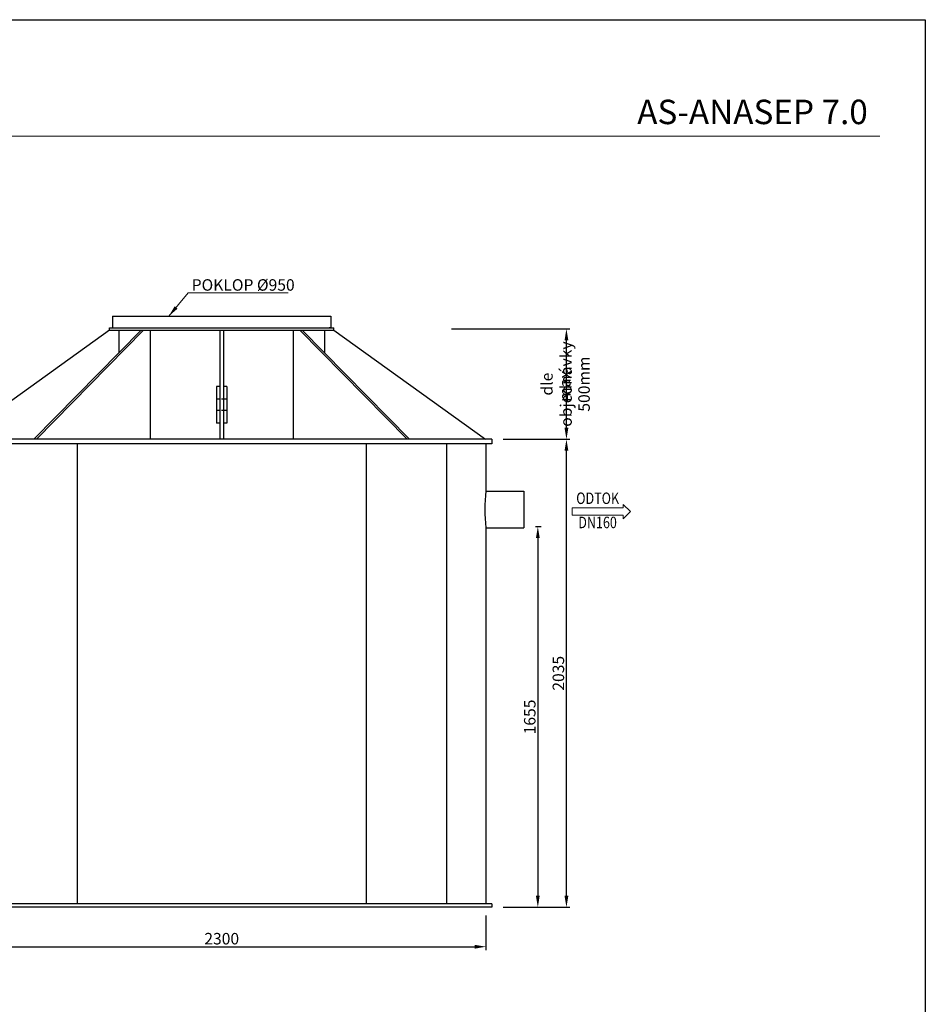
# Model space of a CAD drawing. Units: inches. Extents: x 34282 to 40482, y -7683 to 1087.
# Drawn here: x 36542 to 40482, y -3194 to 1087 of the extents above; entities that cross this region are included whole.
import ezdxf
from ezdxf.enums import TextEntityAlignment as Align

# ---------------------------------------------------------------- set-up
doc = ezdxf.new("R2010")
doc.units = ezdxf.units.IN
doc.header["$MEASUREMENT"] = 0
doc.linetypes.add('ACAD_ISO02W100', pattern=[15, 12, -3])
for name, color, linetype in [('AS-Obrys', 7, 'Continuous'), ('AS-Ramecek', 9, 'Continuous'), ('konstrukce-čárkovaná', 6, 'ACAD_ISO02W100'), ('KOTY', 50, 'Continuous')]:
    doc.layers.add(name, color=color, linetype=linetype)
doc.layers.add('AS_Text', color=1, linetype='Continuous', lineweight=0)
doc.layers.add('SRAFY', color=5, linetype='Continuous', lineweight=0)
doc.styles.add('Arial', font='ARIAL.TTF')
doc.styles.add('AS_Arial_08', font='arial.ttf', dxfattribs={"width": 0.8})
doc.styles.add('AS_Romans_08', font='ROMANS', dxfattribs={"width": 0.8})
doc.styles.add('Castelar', font='txt')
doc.dimstyles.new('AS-KOTA_50_JB', dxfattribs={"dimscale": 50, "dimtxt": 1, "dimasz": 1, "dimexe": 0.3, "dimexo": 1, "dimgap": 0.2, "dimtad": 1, "dimdec": 0, "dimzin": 0, "dimdsep": 46, "dimtxsty": 'AS_Romans_08', "dimcen": 1, "dimdle": 1, "dimclrd": 256, "dimclre": 256, "dimclrt": 256, "dimadec": 0, "dimazin": 0, "dimtfac": 1, "dimtdec": 0, "dimtofl": 0, "dimtmove": 0, "dimatfit": 2, "dimfxl": 0, "dimtolj": 1, "dimtzin": 0, "dimlwd": -1, "dimlwe": -1, "dimarcsym": 0})

# ---------------------------------------------------------------- blocks, each defined once
blk = doc.blocks.new('*D2336')
at = {"layer": 'Defpoints', "color": 0}
for p in [(36270.8, -2757.4), (38570.8, -2757.4), (38570.8, -2943.9)]:
    blk.add_point(p, dxfattribs=at)
at = {"layer": 'KOTY'}
for p, q in [((36270.8, -2807.4), (36270.8, -2958.9)), ((38570.8, -2807.4), (38570.8, -2958.9)), ((36320.8, -2943.9), (38520.8, -2943.9))]:
    blk.add_line(p, q, dxfattribs=at)
for points in [[(36320.8, -2935.6), (36320.8, -2952.3), (36270.8, -2943.9)], [(38520.8, -2952.3), (38520.8, -2935.6), (38570.8, -2943.9)]]:
    blk.add_solid(points, dxfattribs=at)
at = {"layer": 'KOTY', "insert": (37420.8, -2908.9), "char_height": 50, "attachment_point": 5, "style": 'AS_Romans_08'}
blk.add_mtext('\\A1;2300', dxfattribs=at)
blk = doc.blocks.new('*D2337')
at = {"layer": 'Defpoints', "color": 0}
for p in [(38735.8, -1117.2), (38595.8, -2772.4), (38796.3, -2772.4)]:
    blk.add_point(p, dxfattribs=at)
at = {"layer": 'KOTY'}
for p, q in [((38785.8, -1117.2), (38811.3, -1117.2)), ((38796.3, -1167.2), (38796.3, -2722.4)), ((38645.8, -2772.4), (38811.3, -2772.4))]:
    blk.add_line(p, q, dxfattribs=at)
for points in [[(38804.6, -1167.2), (38788, -1167.2), (38796.3, -1117.2)], [(38788, -2722.4), (38804.6, -2722.4), (38796.3, -2772.4)]]:
    blk.add_solid(points, dxfattribs=at)
at = {"layer": 'KOTY', "insert": (38761.3, -1944.8), "char_height": 50, "attachment_point": 5, "rotation": 90, "style": 'AS_Romans_08'}
blk.add_mtext('\\A1;1655', dxfattribs=at)
blk = doc.blocks.new('*D2339')
at = {"layer": 'Defpoints', "color": 0}
for p in [(38595.8, -737.4), (38920.8, -737.4), (38595.8, -2772.4)]:
    blk.add_point(p, dxfattribs=at)
at = {"layer": 'KOTY'}
for p, q in [((38645.8, -737.4), (38935.8, -737.4)), ((38920.8, -2722.4), (38920.8, -787.4)), ((38645.8, -2772.4), (38935.8, -2772.4))]:
    blk.add_line(p, q, dxfattribs=at)
for points in [[(38929.2, -787.4), (38912.5, -787.4), (38920.8, -737.4)], [(38912.5, -2722.4), (38929.2, -2722.4), (38920.8, -2772.4)]]:
    blk.add_solid(points, dxfattribs=at)
at = {"layer": 'KOTY', "insert": (38885.8, -1754.9), "char_height": 50, "attachment_point": 5, "rotation": 90, "style": 'AS_Romans_08'}
blk.add_mtext('\\A1;2035', dxfattribs=at)
blk = doc.blocks.new('*D2340')
at = {"layer": 'Defpoints', "color": 0}
for p in [(37908.8, -257.4), (38920.8, -257.4), (38595.8, -737.4)]:
    blk.add_point(p, dxfattribs=at)
at = {"layer": 'KOTY'}
for p, q in [((38420.8, -257.4), (38935.8, -257.4)), ((38920.8, -687.4), (38920.8, -307.4)), ((38645.8, -737.4), (38935.8, -737.4))]:
    blk.add_line(p, q, dxfattribs=at)
for points in [[(38929.2, -307.4), (38912.5, -307.4), (38920.8, -257.4)], [(38912.5, -687.4), (38929.2, -687.4), (38920.8, -737.4)]]:
    blk.add_solid(points, dxfattribs=at)
at = {"layer": 'KOTY', "char_height": 50, "attachment_point": 5, "rotation": 90, "style": 'AS_Romans_08'}
for s, insert in [('\\A1;dle objednávky', (38877.5, -497.4)), ('\\A1;max. 500mm', (38955.8, -497.4))]:
    blk.add_mtext(s, dxfattribs=dict(at, insert=insert))
blk = doc.blocks.new('Razitko')
at = {"layer": 'AS-Ramecek'}
blk.add_lwpolyline([(0, 0), (0, 5940), (4200, 5940), (4200, 0)], close=True, dxfattribs=at)
at = {"layer": 'AS-Ramecek', "color": 9, "lineweight": 18}
blk.add_open_spline([(1081.3, 5596.5), (1081.3, 5596.5), (4066.2, 5596.5), (4066.2, 5596.5)], degree=3, dxfattribs=at)
at = {"style": 'Arial'}
blk.add_attdef('31.03.2014', (2518.6, 74.2), '', height=38.4, dxfattribs=at)
at = {"layer": 'AS-Ramecek', "style": 'Arial', "flags": 4}
for tag, p in [('AS-REWA_1EO_ECO', (2974.2, 921.1)), ('1510_MM', (2974.2, 780.3)), ('ROZMER', (2974.2, 639.5)), ('VYSKA_VTOK', (2974.2, 498.7)), ('OBJEM', (2974.2, 357.9)), ('HMOTNOST', (2974.2, 217.1))]:
    blk.add_attdef(tag, text='', height=44, dxfattribs=at).set_placement(p, align=Align.MIDDLE_LEFT)
at = {"layer": 'SRAFY', "color": 156}
for tag, height, style, p in [('VYUŽITÍ_DEŠŤOVÝCH_VOD', 72, 'Arial', (4030.5, 5632.4)), ('AS-REWA_EO1_ECO', 60, 'Castelar', (4030.5, 5479.3))]:
    blk.add_attdef(tag, text='', height=height, dxfattribs=dict(at, style=style)).set_placement(p, align=Align.RIGHT)

msp = doc.modelspace()

# ---------------------------------------------------------------- linework, layer by layer
at = {"layer": 'AS-Obrys', "ltscale": 10}
for p, q in [((36945.8, -202.4), (37895.8, -202.4)), ((36945.8, -202.4), (36945.8, -252.4)), ((37895.8, -202.4), (37895.8, -252.4)), ((36932.8, -262.4), (36932.8, -252.4)), ((36932.8, -252.4), (37908.8, -252.4)), ((36945.8, -252.4), (36953.8, -252.4)), ((37895.8, -252.4), (37887.8, -252.4)), ((37908.8, -262.4), (37908.8, -252.4)), ((37070.4, -262.4), (36603.7, -737.4)), ((37081, -262.4), (36614.3, -737.4)), ((36932.8, -262.4), (37908.8, -262.4)), ((37109.3, -262.4), (37109.3, -737.4)), ((37732.2, -262.4), (37732.2, -737.4)), ((37760.5, -262.4), (38227.2, -737.4)), ((37771.1, -262.4), (38237.8, -737.4))]:
    msp.add_line(p, q, dxfattribs=at)
at = {"layer": 'AS-Obrys'}
for p, q in [((36932.8, -262.4), (36272.8, -737.4)), ((36972.8, -262.4), (36972.8, -361.8)), ((37413.3, -262.4), (37413.3, -737.4)), ((37428.3, -262.4), (37428.3, -737.4)), ((37868.8, -262.4), (37868.8, -361.8)), ((37908.8, -262.4), (38568.8, -737.4)), ((37398.3, -507.4), (37398.3, -667.4)), ((37413.3, -507.4), (37398.3, -507.4)), ((37443.3, -507.4), (37428.3, -507.4)), ((37443.3, -507.4), (37443.3, -667.4)), ((37413.3, -667.4), (37398.3, -667.4)), ((37443.3, -667.4), (37428.3, -667.4)), ((36792.5, -757.4), (36792.5, -2757.4)), ((38049, -757.4), (38049, -2757.4)), ((38399, -757.4), (38399, -2757.4)), ((38595.8, -737.4), (38595.8, -757.4)), ((38735.8, -962.5), (38735.8, -1122.2))]:
    msp.add_line(p, q, dxfattribs=at)
for points in [[(38595.8, -737.4), (36245.8, -737.4)], [(38595.8, -757.4), (36245.8, -757.4)], [(38570.8, -757.4), (38570.8, -962.5)], [(38570.8, -962.5), (38735.8, -962.5)], [(38570.8, -1122.3), (38735.8, -1122.2)], [(38570.8, -1122.3), (38570.8, -2757.4)], [(38595.8, -2757.4), (36245.8, -2757.4)], [(38595.8, -2757.4), (38595.8, -2772.4), (36245.8, -2772.4), (36245.8, -2757.4)]]:
    msp.add_lwpolyline(points, dxfattribs=at)
msp.add_arc((39208.2, -1042.5), 642.4, 172.8469, 187.1531, dxfattribs=at)
at = {"layer": 'AS_Text', "linetype": 'Continuous', "ltscale": 25.4, "flags": 128}
msp.add_lwpolyline([(38945.5, -1067.3), (39167.6, -1067.3), (39167.6, -1082.9), (39198.9, -1051.6), (39167.6, -1020.4), (39167.6, -1036), (38945.5, -1036)], close=True, dxfattribs=at)
at = {"layer": 'konstrukce-čárkovaná', "ltscale": 2}
for p, q in [((37443.3, -562.4), (37398.3, -562.4)), ((37443.3, -612.4), (37398.3, -612.4))]:
    msp.add_line(p, q, dxfattribs=at)

# ---------------------------------------------------------------- block references
at = {"layer": 'AS-Ramecek'}
ref = msp.add_blockref('Razitko', (34281.7, -7682.6), dxfattribs=dict(at, xscale=1.476377952755905, yscale=1.476377952755905, zscale=1.476377952755905))
ref.add_attrib('VYUŽITÍ_DEŠŤOVÝCH_VOD', 'AS-ANASEP 7.0', dxfattribs={"layer": 'SRAFY', "color": 156, "height": 106.299, "style": 'Arial'}).set_placement((40232.2, 632.9), align=Align.RIGHT)

# ---------------------------------------------------------------- texts
at = {"layer": 'AS_Text', "style": 'AS_Arial_08', "width": 0.8}
for s, p in [('ODTOK', (39056.7, -1018.8)), ('DN160', (39056.3, -1124))]:
    msp.add_text(s, height=50, dxfattribs=at).set_placement(p, align=Align.CENTER)
at = {"layer": 'AS_Text', "insert": (37290.1, -41.3, -24567), "char_height": 50, "width": 1010.04, "attachment_point": 1, "style": 'AS_Romans_08'}
msp.add_mtext('POKLOP Ø950', dxfattribs=at)

# ---------------------------------------------------------------- dimensions: what is measured, and where the dimension line sits
at = {"layer": 'KOTY'}
dim = msp.add_linear_dim(base=(38920.8, -257.4), p1=(38595.8, -737.4), p2=(37908.8, -257.4), angle=90, text='dle objednávky\\Xmax. 500mm', dimstyle='AS-KOTA_50_JB', override={"dimdsep": 46}, dxfattribs=at)
dim.commit()
dim.dimension.update_dxf_attribs({"geometry": '*D2340', "text_midpoint": (38877.5, -497.4)})
for base, p1, p2, picture, middle in [((38920.8, -737.4), (38595.8, -2772.4), (38595.8, -737.4), '*D2339', (38885.8, -1754.9)), ((38796.3, -2772.4), (38735.8, -1117.2), (38595.8, -2772.4), '*D2337', (38761.3, -1944.8))]:
    dim = msp.add_linear_dim(base=base, p1=p1, p2=p2, angle=90, dimstyle='AS-KOTA_50_JB', override={"dimdsep": 46}, dxfattribs=at)
    dim.commit()
    dim.dimension.update_dxf_attribs({"geometry": picture, "text_midpoint": middle})
dim = msp.add_linear_dim(base=(38570.8, -2943.9), p1=(36270.8, -2757.4), p2=(38570.8, -2757.4), dimstyle='AS-KOTA_50_JB', override={"dimdsep": 46}, dxfattribs=at)
dim.commit()
dim.dimension.update_dxf_attribs({"geometry": '*D2336', "text_midpoint": (37420.8, -2908.9)})

# ---------------------------------------------------------------- leaders
at = {"layer": 'AS_Text'}
msp.add_leader([(37190.4, -202.4), (37275.3, -100.8), (37709.3, -100.8)], dimstyle='AS-KOTA_50_JB', override={"dimdsep": 46, "dimfxl": 1, "dimfxlon": 0}, dxfattribs=at)

doc.saveas('drawing.dxf')
